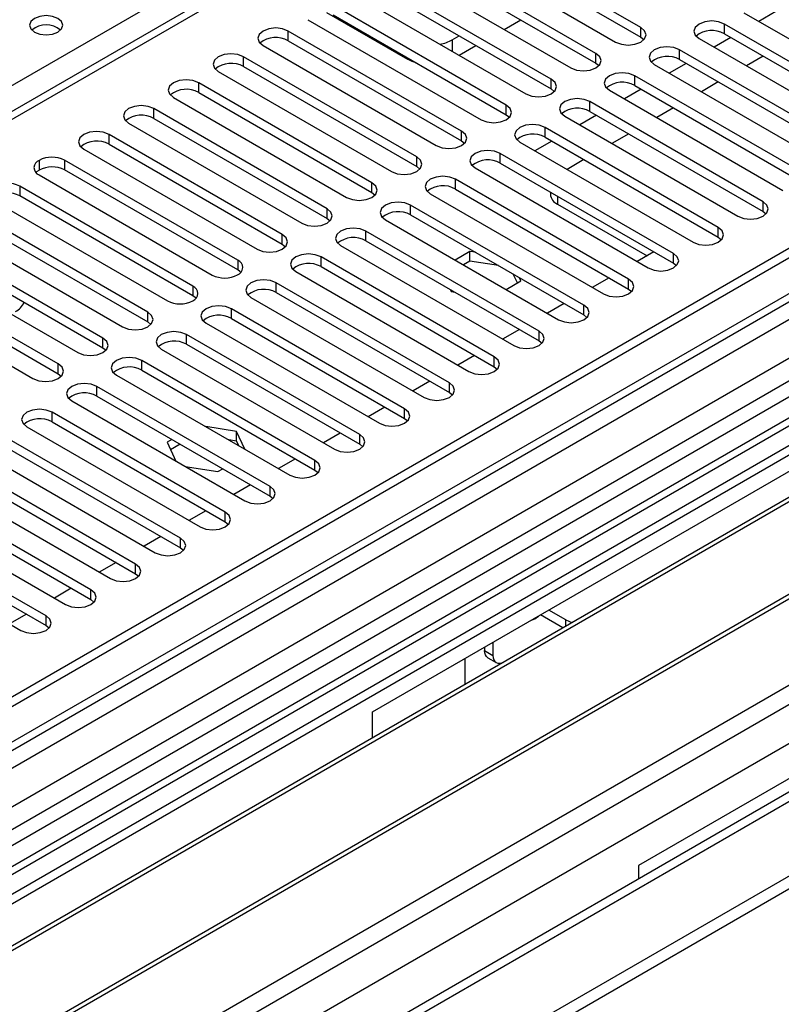
# Model space of a CAD drawing. Units: millimetres. Extents: x 3 to 9033, y 9 to 12780.
# Drawn here: x 5798 to 5894, y 3356 to 3481 of the extents above; entities that cross this region are included whole.
import ezdxf

# ---------------------------------------------------------------- set-up
doc = ezdxf.new("R2010")
doc.units = ezdxf.units.MM
doc.header["$LTSCALE"] = 43

msp = doc.modelspace()

# ---------------------------------------------------------------- linework, layer by layer
at = {"color": 8, "linetype": 'Continuous', "lineweight": 25}
for p, q in [((5680.163, 3405.122), (5930.479, 3549.626)), ((5935.959, 3548.504), (5433.915, 3258.68)), ((4894.037, 2816.594), (6131.12, 3530.747)), ((4894.214, 2865.274), (6046.798, 3530.647)), ((6042.762, 3531.581), (4897.396, 2870.375)), ((6069.779, 3530.441), (4894.567, 2852.006)), ((4895.31, 2812.43), (6134.09, 3527.563)), ((6025.711, 3513.575), (5483.815, 3200.745)), ((4937.878, 2829.657), (6108.493, 3505.438)), ((5886.503, 3478.86), (5886.503, 3480.085)), ((5831.466, 3477.976), (5831.466, 3479.201)), ((5875.954, 3478.419), (5875.954, 3479.644)), ((5852.167, 3478.088), (5852.167, 3476.639)), ((5870.297, 3475.153), (5870.297, 3476.378)), ((5880.846, 3475.595), (5880.846, 3476.819)), ((5825.809, 3474.711), (5825.809, 3475.935)), ((5846.51, 3475.638), (5846.51, 3475.823)), ((5875.19, 3472.329), (5875.19, 3473.554)), ((5820.152, 3471.445), (5820.152, 3472.67)), ((5864.64, 3471.888), (5864.64, 3473.112)), ((5858.983, 3468.622), (5858.983, 3469.847)), ((5869.533, 3469.063), (5869.533, 3470.288)), ((5814.496, 3468.179), (5814.496, 3469.404)), ((5808.839, 3464.914), (5808.839, 3466.138)), ((5853.327, 3465.356), (5853.327, 3466.581)), ((5863.876, 3465.798), (5863.876, 3467.022)), ((5858.219, 3462.532), (5858.219, 3463.757)), ((5803.218, 3462.894), (5803.218, 3461.669)), ((5847.67, 3462.091), (5847.67, 3463.315)), ((5842.013, 3458.825), (5842.013, 3460.05)), ((5852.562, 3459.266), (5852.562, 3460.491)), ((5797.561, 3459.628), (5797.561, 3458.403)), ((5865.425, 3458.372), (5865.425, 3457.365)), ((5891.393, 3456.443), (5891.393, 3457.668)), ((5836.356, 3455.56), (5836.356, 3456.784)), ((5846.905, 3456.001), (5846.905, 3457.226)), ((5841.249, 3452.735), (5841.249, 3453.96)), ((5885.736, 3453.178), (5885.736, 3454.403)), ((5830.699, 3452.294), (5830.699, 3453.519)), ((5825.078, 3450.274), (5825.078, 3449.049)), ((5835.592, 3449.47), (5835.592, 3450.694)), ((5880.08, 3449.912), (5880.08, 3451.137)), ((5829.935, 3446.204), (5829.935, 3447.429)), ((5874.423, 3446.647), (5874.423, 3447.871)), ((5819.421, 3447.008), (5819.421, 3445.783)), ((5813.729, 3442.497), (5813.729, 3443.722)), ((5824.278, 3442.938), (5824.278, 3444.163)), ((5868.766, 3443.381), (5868.766, 3444.606)), ((5863.109, 3440.115), (5863.109, 3441.34)), ((5808.072, 3439.231), (5808.072, 3440.456)), ((5818.621, 3439.673), (5818.621, 3440.897)), ((5812.964, 3436.407), (5812.964, 3437.632)), ((5857.452, 3436.85), (5857.452, 3438.074)), ((5802.415, 3435.966), (5802.415, 3437.19)), ((5807.307, 3433.141), (5807.307, 3434.366)), ((5851.795, 3433.584), (5851.795, 3434.809)), ((5846.138, 3430.318), (5846.138, 3431.543)), ((5801.651, 3429.876), (5801.651, 3431.101)), ((5840.482, 3427.053), (5840.482, 3428.278)), ((5834.825, 3423.787), (5834.825, 3425.012)), ((5829.168, 3420.522), (5829.168, 3421.746)), ((5823.511, 3417.256), (5823.511, 3418.481)), ((5817.854, 3413.99), (5817.854, 3415.215)), ((5812.197, 3410.725), (5812.197, 3411.949)), ((5806.54, 3407.459), (5806.54, 3408.684)), ((5800.884, 3404.193), (5800.884, 3405.418)), ((5866.486, 3404.108), (5866.486, 3404.919)), ((5856.233, 3401.039), (5857.293, 3400.427))]:
    msp.add_line(p, q, dxfattribs=at)
at = {"color": 7, "linetype": 'Continuous', "lineweight": 25}
for p, q in [((5934.459, 3548.653), (5433.036, 3259.187)), ((6043.262, 3537.585), (4896.335, 2875.479)), ((6044.323, 3536.973), (4897.396, 2874.866)), ((4893.86, 2794.857), (6168.774, 3530.849)), ((4897.172, 2869.231), (6041.861, 3530.046)), ((6068.279, 3530.589), (4936.11, 2877.002)), ((4893.86, 2793.224), (6168.774, 3529.216)), ((6063.415, 3524.318), (5779.158, 3360.22)), ((6063.415, 3523.093), (5780.219, 3359.607)), ((6068.005, 3520.443), (5784.809, 3356.957)), ((6068.523, 3520.144), (5785.327, 3356.659)), ((6078.619, 3514.316), (5795.423, 3350.83)), ((6079.137, 3514.017), (5795.941, 3350.531)), ((6025.231, 3510.439), (5486.017, 3199.157)), ((6026.999, 3509.418), (5486.062, 3197.142)), ((5805.321, 3345.116), (6089.578, 3509.214)), ((6106.743, 3505.612), (4995.012, 2863.823)), ((5875.954, 3479.644), (5854.093, 3492.264)), ((5854.093, 3491.039), (5875.954, 3478.419)), ((5850.911, 3490.427), (5872.772, 3477.807)), ((5870.297, 3476.378), (5848.437, 3488.998)), ((5848.437, 3487.773), (5870.297, 3475.153)), ((5845.255, 3487.161), (5867.115, 3474.541)), ((5864.64, 3473.112), (5842.78, 3485.732)), ((5839.598, 3483.895), (5861.458, 3471.275)), ((5842.78, 3484.508), (5864.64, 3471.888)), ((5858.983, 3469.847), (5837.123, 3482.467)), ((5836.268, 3481.551), (5846.51, 3475.638)), ((5837.123, 3481.242), (5858.983, 3468.622)), ((5888.978, 3481.514), (5910.839, 3468.894)), ((5892.99, 3481.647), (5890.869, 3480.422)), ((5833.941, 3480.63), (5855.801, 3468.01)), ((5858.691, 3479.404), (5860.812, 3480.629)), ((5908.364, 3467.465), (5886.503, 3480.085)), ((5853.327, 3466.581), (5831.466, 3479.201)), ((5852.167, 3478.088), (5853.033, 3478.588)), ((5886.503, 3478.86), (5908.364, 3466.24)), ((5828.284, 3477.364), (5850.145, 3464.744)), ((5831.466, 3477.976), (5853.327, 3465.356)), ((5853.034, 3476.139), (5855.155, 3477.363)), ((5875.954, 3478.419), (5876.347, 3478.113)), ((5883.321, 3478.248), (5905.182, 3465.628)), ((5887.333, 3478.381), (5885.212, 3477.156)), ((5902.707, 3464.2), (5880.846, 3476.819)), ((5891.399, 3476.034), (5889.278, 3474.809)), ((5847.67, 3463.315), (5825.809, 3475.935)), ((5870.297, 3475.153), (5870.69, 3474.847)), ((5877.664, 3474.982), (5899.525, 3462.363)), ((5881.676, 3475.115), (5879.555, 3473.891)), ((5880.846, 3475.595), (5902.707, 3462.975)), ((5822.627, 3474.098), (5844.488, 3461.479)), ((5825.809, 3474.711), (5847.67, 3462.091)), ((5897.05, 3460.934), (5875.19, 3473.554)), ((5842.013, 3460.05), (5820.152, 3472.67)), ((5875.19, 3472.329), (5897.05, 3459.709)), ((5885.742, 3472.768), (5883.621, 3471.544)), ((5820.152, 3471.445), (5842.013, 3458.825)), ((5864.64, 3471.888), (5865.034, 3471.582)), ((5872.008, 3471.717), (5893.868, 3459.097)), ((5876.02, 3471.85), (5873.898, 3470.625)), ((5816.97, 3470.833), (5838.831, 3458.213)), ((5891.393, 3457.668), (5869.533, 3470.288)), ((5836.356, 3456.784), (5814.496, 3469.404)), ((5858.983, 3468.622), (5859.377, 3468.316)), ((5870.363, 3468.584), (5868.242, 3467.36)), ((5869.533, 3469.063), (5891.393, 3456.443)), ((5880.085, 3469.503), (5877.964, 3468.278)), ((5811.313, 3467.567), (5833.174, 3454.947)), ((5814.496, 3468.179), (5836.356, 3455.56)), ((5866.351, 3468.451), (5888.211, 3455.831)), ((5830.699, 3453.519), (5808.839, 3466.138)), ((5885.736, 3454.403), (5863.876, 3467.022)), ((5874.428, 3466.237), (5872.307, 3465.013)), ((5808.839, 3464.914), (5830.699, 3452.294)), ((5853.327, 3465.356), (5853.72, 3465.05)), ((5860.694, 3465.186), (5882.554, 3452.566)), ((5864.706, 3465.318), (5862.585, 3464.094)), ((5863.876, 3465.798), (5885.736, 3453.178)), ((5805.657, 3464.302), (5827.517, 3451.682)), ((5880.08, 3451.137), (5858.219, 3463.757)), ((5800.018, 3462.883), (5800.018, 3461.658)), ((5825.078, 3450.274), (5803.218, 3462.894)), ((5858.219, 3462.532), (5880.08, 3449.912)), ((5868.772, 3462.971), (5866.651, 3461.747)), ((5825.078, 3449.049), (5803.218, 3461.669)), ((5847.67, 3462.091), (5848.063, 3461.785)), ((5855.037, 3461.92), (5876.898, 3449.3)), ((5800, 3461.036), (5821.86, 3448.416)), ((5874.423, 3447.871), (5852.562, 3460.491)), ((5819.421, 3447.008), (5797.561, 3459.628)), ((5842.013, 3458.825), (5842.406, 3458.519)), ((5849.38, 3458.654), (5871.241, 3446.034)), ((5852.562, 3459.266), (5874.423, 3446.647)), ((5864.546, 3458.879), (5864.546, 3458.59)), ((5794.343, 3457.77), (5816.204, 3445.15)), ((5819.421, 3445.783), (5797.561, 3458.403)), ((5865.425, 3457.365), (5876.739, 3450.834)), ((5813.729, 3443.722), (5791.868, 3456.342)), ((5868.766, 3444.606), (5846.905, 3457.226)), ((5891.393, 3456.443), (5891.787, 3456.137)), ((5791.868, 3455.117), (5813.729, 3442.497)), ((5836.356, 3455.56), (5836.749, 3455.253)), ((5843.723, 3455.389), (5865.584, 3442.769)), ((5846.905, 3456.001), (5868.766, 3443.381)), ((5788.686, 3454.505), (5810.547, 3441.885)), ((5863.109, 3441.34), (5841.249, 3453.96)), ((5842.091, 3393.283), (5947.45, 3454.106)), ((5808.072, 3440.456), (5786.211, 3453.076)), ((5841.249, 3452.735), (5863.109, 3440.115)), ((5885.736, 3453.178), (5886.13, 3452.872)), ((5783.029, 3451.239), (5804.89, 3438.619)), ((5786.211, 3451.851), (5808.072, 3439.231)), ((5830.699, 3452.294), (5831.092, 3451.988)), ((5838.066, 3452.123), (5859.927, 3439.503)), ((5854.392, 3451.388), (5852.523, 3450.309)), ((5855.08, 3451.282), (5854.392, 3451.388)), ((5854.392, 3450.163), (5854.392, 3451.388)), ((5877.61, 3451.338), (5875.489, 3450.113)), ((5857.452, 3438.074), (5835.592, 3450.694)), ((5854.392, 3450.163), (5853.583, 3449.696)), ((5857.978, 3449.609), (5854.392, 3450.163)), ((5880.08, 3449.912), (5880.473, 3449.606)), ((5802.415, 3437.19), (5780.554, 3449.81)), ((5832.41, 3448.857), (5854.27, 3436.238)), ((5835.592, 3449.47), (5857.452, 3436.85)), ((5777.372, 3447.973), (5799.233, 3435.354)), ((5780.554, 3448.586), (5802.415, 3435.966)), ((5851.795, 3434.809), (5829.935, 3447.429)), ((5858.957, 3446.594), (5860.827, 3447.673)), ((5860.378, 3447.415), (5859.866, 3448.519)), ((5860.827, 3447.673), (5860.642, 3448.071)), ((5871.954, 3448.072), (5869.832, 3446.847)), ((5829.935, 3446.204), (5851.795, 3433.584)), ((5851.914, 3446.578), (5852.037, 3446.314)), ((5852.037, 3446.314), (5852.494, 3446.243)), ((5874.423, 3446.647), (5874.816, 3446.34)), ((5826.753, 3445.592), (5848.613, 3432.972)), ((5846.138, 3431.543), (5824.278, 3444.163)), ((5866.297, 3444.806), (5864.176, 3443.582)), ((5813.729, 3442.497), (5814.122, 3442.191)), ((5824.278, 3442.938), (5846.138, 3430.318)), ((5868.766, 3443.381), (5869.159, 3443.075)), ((5821.096, 3442.326), (5842.957, 3429.706)), ((5860.64, 3441.541), (5858.519, 3440.316)), ((5840.482, 3428.278), (5818.621, 3440.897)), ((5863.109, 3440.115), (5863.502, 3439.809)), ((5808.072, 3439.231), (5808.465, 3438.925)), ((5815.439, 3439.061), (5837.3, 3426.441)), ((5818.621, 3439.673), (5840.482, 3427.053)), ((5834.825, 3425.012), (5812.964, 3437.632)), ((5854.983, 3438.275), (5852.862, 3437.051)), ((5812.964, 3436.407), (5834.825, 3423.787)), ((5857.452, 3436.85), (5857.845, 3436.544)), ((5802.415, 3435.966), (5802.808, 3435.66)), ((5809.782, 3435.795), (5831.643, 3423.175)), ((5849.326, 3435.009), (5847.205, 3433.785)), ((5829.168, 3421.746), (5807.307, 3434.366)), ((5981.037, 3434.716), (5875.678, 3373.893)), ((5804.125, 3432.529), (5825.986, 3419.909)), ((5807.307, 3433.141), (5829.168, 3420.522)), ((5851.795, 3433.584), (5852.189, 3433.278)), ((5843.669, 3431.744), (5841.548, 3430.519)), ((5823.511, 3418.481), (5801.651, 3431.101)), ((5846.138, 3430.318), (5846.532, 3430.012)), ((5798.468, 3429.264), (5820.329, 3416.644)), ((5801.651, 3429.876), (5823.511, 3417.256)), ((5824.946, 3428.691), (5821.042, 3429.294)), ((5817.854, 3415.215), (5795.994, 3427.835)), ((5816.764, 3427.682), (5816.156, 3427.331)), ((5824.946, 3427.466), (5823.941, 3427.621)), ((5825.992, 3426.437), (5824.946, 3428.691)), ((5824.946, 3427.466), (5824.946, 3428.691)), ((5838.012, 3428.478), (5835.891, 3427.254)), ((5795.994, 3426.61), (5817.854, 3413.99)), ((5816.156, 3427.331), (5817.264, 3424.945)), ((5817.825, 3427.07), (5816.604, 3426.365)), ((5825.215, 3426.885), (5824.946, 3427.466)), ((5840.482, 3427.053), (5840.875, 3426.747)), ((5792.812, 3425.998), (5814.672, 3413.378)), ((5832.356, 3425.213), (5830.235, 3423.988)), ((5812.197, 3411.949), (5790.337, 3424.569)), ((5818.457, 3424.256), (5822.591, 3423.616)), ((5822.591, 3423.616), (5823.199, 3423.967)), ((5787.155, 3422.732), (5809.015, 3410.112)), ((5790.337, 3423.344), (5812.197, 3410.725)), ((5834.825, 3423.787), (5835.218, 3423.481)), ((5826.699, 3421.947), (5824.578, 3420.722)), ((5806.54, 3408.684), (5784.68, 3421.304)), ((5829.168, 3420.522), (5829.561, 3420.215)), ((5781.498, 3419.467), (5803.359, 3406.847)), ((5784.68, 3420.079), (5806.54, 3407.459)), ((5800.884, 3405.418), (5779.023, 3418.038)), ((5821.042, 3418.681), (5818.921, 3417.457)), ((5779.023, 3416.813), (5800.884, 3404.193)), ((5823.511, 3417.256), (5823.904, 3416.95)), ((5775.841, 3416.201), (5797.702, 3403.581)), ((5815.385, 3415.416), (5813.264, 3414.191)), ((5817.854, 3413.99), (5818.247, 3413.684)), ((5809.728, 3412.15), (5807.607, 3410.925)), ((5812.197, 3410.725), (5812.591, 3410.419)), ((5804.071, 3408.884), (5801.95, 3407.66)), ((5806.54, 3407.459), (5806.934, 3407.153)), ((5798.414, 3405.619), (5796.293, 3404.394)), ((5866.127, 3403.901), (5863.305, 3405.53)), ((5866.486, 3404.919), (5864.366, 3406.142)), ((5800.884, 3404.193), (5801.277, 3403.887)), ((5856.233, 3401.447), (5856.233, 3401.039)), ((5857.293, 3402.059), (5857.293, 3400.427)), ((5853.758, 3400.018), (5853.758, 3396.76)), ((5856.647, 3400.123), (5857.708, 3399.511)), ((5842.091, 3390.025), (5842.091, 3393.283)), ((5875.678, 3373.893), (5875.678, 3372.221))]:
    msp.add_line(p, q, dxfattribs=at)
at = {"color": 7, "linetype": 'Continuous', "lineweight": 25, "flags": 128}
for points in [[(5802.386, 3480.783), (5801.705, 3481.046), (5800.902, 3481.138), (5800.098, 3481.046), (5799.417, 3480.783), (5798.962, 3480.389), (5798.802, 3479.925), (5798.962, 3479.462), (5799.417, 3479.068), (5800.098, 3478.805), (5800.902, 3478.713), (5801.705, 3478.805), (5802.386, 3479.068), (5802.842, 3479.462), (5803.002, 3479.925), (5802.842, 3480.389), (5802.386, 3480.783)], [(5886.503, 3480.085), (5885.773, 3480.367), (5884.912, 3480.465), (5884.051, 3480.367), (5883.321, 3480.085), (5882.833, 3479.664), (5882.662, 3479.167), (5882.834, 3478.669), (5883.321, 3478.248)], [(5831.466, 3479.201), (5830.736, 3479.483), (5829.875, 3479.581), (5829.014, 3479.483), (5828.284, 3479.201), (5827.796, 3478.78), (5827.625, 3478.283), (5827.796, 3477.785), (5828.284, 3477.364)], [(5872.772, 3477.807), (5873.502, 3477.525), (5874.363, 3477.426), (5875.224, 3477.525), (5875.954, 3477.807), (5876.442, 3478.228), (5876.613, 3478.725), (5876.442, 3479.222), (5875.954, 3479.644)], [(5825.809, 3475.935), (5825.079, 3476.217), (5824.218, 3476.316), (5823.357, 3476.217), (5822.627, 3475.935), (5822.139, 3475.514), (5821.968, 3475.017), (5822.139, 3474.52), (5822.627, 3474.098)], [(5867.115, 3474.541), (5867.845, 3474.26), (5868.706, 3474.161), (5869.567, 3474.26), (5870.297, 3474.541), (5870.785, 3474.962), (5870.956, 3475.46), (5870.785, 3475.957), (5870.297, 3476.378)], [(5880.846, 3476.819), (5880.116, 3477.101), (5879.256, 3477.2), (5878.394, 3477.101), (5877.664, 3476.819), (5877.177, 3476.398), (5877.005, 3475.901), (5877.177, 3475.404), (5877.664, 3474.982)], [(5847.607, 3475.189), (5847.116, 3475.351), (5846.51, 3475.638)], [(5875.19, 3473.554), (5874.46, 3473.835), (5873.599, 3473.934), (5872.737, 3473.835), (5872.008, 3473.554), (5871.52, 3473.132), (5871.349, 3472.635), (5871.52, 3472.138), (5872.008, 3471.717)], [(5820.152, 3472.67), (5819.422, 3472.951), (5818.561, 3473.05), (5817.7, 3472.951), (5816.97, 3472.67), (5816.483, 3472.248), (5816.311, 3471.751), (5816.483, 3471.254), (5816.97, 3470.833)], [(5861.458, 3471.275), (5862.188, 3470.994), (5863.049, 3470.895), (5863.91, 3470.994), (5864.64, 3471.276), (5865.128, 3471.697), (5865.299, 3472.194), (5865.128, 3472.691), (5864.64, 3473.112)], [(5814.496, 3469.404), (5813.765, 3469.686), (5812.905, 3469.785), (5812.043, 3469.686), (5811.313, 3469.404), (5810.826, 3468.983), (5810.654, 3468.486), (5810.826, 3467.989), (5811.313, 3467.567)], [(5855.801, 3468.01), (5856.531, 3467.728), (5857.392, 3467.629), (5858.254, 3467.728), (5858.983, 3468.01), (5859.471, 3468.431), (5859.642, 3468.928), (5859.471, 3469.425), (5858.983, 3469.847)], [(5869.533, 3470.288), (5868.803, 3470.57), (5867.942, 3470.669), (5867.081, 3470.57), (5866.351, 3470.288), (5865.863, 3469.867), (5865.692, 3469.37), (5865.863, 3468.873), (5866.351, 3468.451)], [(5863.876, 3467.022), (5863.146, 3467.304), (5862.285, 3467.403), (5861.424, 3467.304), (5860.694, 3467.022), (5860.206, 3466.601), (5860.035, 3466.104), (5860.206, 3465.607), (5860.694, 3465.186)], [(5808.839, 3466.138), (5808.109, 3466.42), (5807.248, 3466.519), (5806.386, 3466.42), (5805.657, 3466.138), (5805.169, 3465.717), (5804.998, 3465.22), (5805.169, 3464.723), (5805.657, 3464.302)], [(5850.145, 3464.744), (5850.875, 3464.463), (5851.736, 3464.364), (5852.597, 3464.463), (5853.327, 3464.744), (5853.814, 3465.166), (5853.986, 3465.663), (5853.814, 3466.16), (5853.327, 3466.581)], [(5858.219, 3463.757), (5857.489, 3464.038), (5856.628, 3464.137), (5855.767, 3464.038), (5855.037, 3463.757), (5854.549, 3463.335), (5854.378, 3462.838), (5854.549, 3462.341), (5855.037, 3461.92)], [(5844.488, 3461.479), (5845.218, 3461.197), (5846.079, 3461.098), (5846.94, 3461.197), (5847.67, 3461.479), (5848.158, 3461.9), (5848.329, 3462.397), (5848.157, 3462.894), (5847.67, 3463.315)], [(5799.607, 3461.342), (5799.732, 3461.462), (5800.018, 3461.658)], [(5838.831, 3458.213), (5839.561, 3457.931), (5840.422, 3457.833), (5841.283, 3457.931), (5842.013, 3458.213), (5842.501, 3458.634), (5842.672, 3459.131), (5842.501, 3459.629), (5842.013, 3460.05)], [(5852.562, 3460.491), (5851.832, 3460.773), (5850.971, 3460.872), (5850.11, 3460.773), (5849.38, 3460.491), (5848.892, 3460.07), (5848.721, 3459.573), (5848.892, 3459.076), (5849.38, 3458.654)], [(5846.905, 3457.226), (5846.175, 3457.507), (5845.314, 3457.606), (5844.453, 3457.507), (5843.723, 3457.226), (5843.236, 3456.804), (5843.064, 3456.307), (5843.236, 3455.81), (5843.723, 3455.389)], [(5888.211, 3455.831), (5888.941, 3455.55), (5889.802, 3455.451), (5890.663, 3455.55), (5891.393, 3455.831), (5891.881, 3456.253), (5892.052, 3456.75), (5891.881, 3457.247), (5891.393, 3457.668)], [(5833.174, 3454.947), (5833.904, 3454.666), (5834.765, 3454.567), (5835.626, 3454.666), (5836.356, 3454.947), (5836.844, 3455.369), (5837.015, 3455.866), (5836.844, 3456.363), (5836.356, 3456.784)], [(5841.249, 3453.96), (5840.518, 3454.241), (5839.658, 3454.34), (5838.796, 3454.242), (5838.066, 3453.96), (5837.579, 3453.539), (5837.407, 3453.041), (5837.579, 3452.544), (5838.066, 3452.123)], [(5882.554, 3452.566), (5883.284, 3452.284), (5884.145, 3452.185), (5885.007, 3452.284), (5885.736, 3452.566), (5886.224, 3452.987), (5886.395, 3453.484), (5886.224, 3453.981), (5885.736, 3454.403)], [(5827.517, 3451.682), (5828.247, 3451.4), (5829.108, 3451.301), (5829.969, 3451.4), (5830.699, 3451.682), (5831.187, 3452.103), (5831.358, 3452.6), (5831.187, 3453.097), (5830.699, 3453.519)], [(5835.592, 3450.694), (5834.862, 3450.976), (5834.001, 3451.075), (5833.139, 3450.976), (5832.41, 3450.694), (5831.922, 3450.273), (5831.751, 3449.776), (5831.922, 3449.279), (5832.41, 3448.857)], [(5876.898, 3449.3), (5877.628, 3449.018), (5878.489, 3448.92), (5879.35, 3449.018), (5880.08, 3449.3), (5880.567, 3449.721), (5880.739, 3450.219), (5880.567, 3450.716), (5880.08, 3451.137)], [(5825.472, 3448.743), (5825.36, 3448.851), (5825.078, 3449.049)], [(5829.935, 3447.429), (5829.205, 3447.71), (5828.344, 3447.809), (5827.483, 3447.71), (5826.753, 3447.429), (5826.265, 3447.007), (5826.094, 3446.51), (5826.265, 3446.013), (5826.753, 3445.592)], [(5871.241, 3446.034), (5871.971, 3445.753), (5872.832, 3445.654), (5873.693, 3445.753), (5874.423, 3446.034), (5874.911, 3446.456), (5875.082, 3446.953), (5874.91, 3447.45), (5874.423, 3447.871)], [(5819.815, 3445.477), (5819.703, 3445.585), (5819.421, 3445.783)], [(5810.547, 3441.885), (5811.277, 3441.603), (5812.138, 3441.504), (5812.999, 3441.603), (5813.729, 3441.885), (5814.216, 3442.306), (5814.388, 3442.803), (5814.216, 3443.3), (5813.729, 3443.722)], [(5824.278, 3444.163), (5823.548, 3444.445), (5822.687, 3444.543), (5821.826, 3444.445), (5821.096, 3444.163), (5820.608, 3443.742), (5820.437, 3443.245), (5820.608, 3442.747), (5821.096, 3442.326)], [(5865.584, 3442.769), (5866.314, 3442.487), (5867.175, 3442.388), (5868.036, 3442.487), (5868.766, 3442.769), (5869.254, 3443.19), (5869.425, 3443.687), (5869.254, 3444.184), (5868.766, 3444.606)], [(5818.621, 3440.897), (5817.891, 3441.179), (5817.03, 3441.278), (5816.169, 3441.179), (5815.439, 3440.897), (5814.951, 3440.476), (5814.78, 3439.979), (5814.951, 3439.482), (5815.439, 3439.061)], [(5859.927, 3439.503), (5860.657, 3439.222), (5861.518, 3439.123), (5862.379, 3439.222), (5863.109, 3439.503), (5863.597, 3439.925), (5863.768, 3440.422), (5863.597, 3440.919), (5863.109, 3441.34)], [(5804.89, 3438.619), (5805.62, 3438.338), (5806.481, 3438.239), (5807.342, 3438.338), (5808.072, 3438.619), (5808.56, 3439.041), (5808.731, 3439.538), (5808.56, 3440.035), (5808.072, 3440.456)], [(5812.964, 3437.632), (5812.234, 3437.913), (5811.373, 3438.012), (5810.512, 3437.913), (5809.782, 3437.632), (5809.294, 3437.21), (5809.123, 3436.713), (5809.294, 3436.216), (5809.782, 3435.795)], [(5854.27, 3436.238), (5855, 3435.956), (5855.861, 3435.857), (5856.722, 3435.956), (5857.452, 3436.238), (5857.94, 3436.659), (5858.111, 3437.156), (5857.94, 3437.653), (5857.452, 3438.074)], [(5799.233, 3435.354), (5799.963, 3435.072), (5800.824, 3434.973), (5801.685, 3435.072), (5802.415, 3435.354), (5802.903, 3435.775), (5803.074, 3436.272), (5802.903, 3436.769), (5802.415, 3437.19)], [(5807.307, 3434.366), (5806.577, 3434.648), (5805.716, 3434.747), (5804.855, 3434.648), (5804.125, 3434.366), (5803.638, 3433.945), (5803.466, 3433.448), (5803.638, 3432.951), (5804.125, 3432.529)], [(5848.613, 3432.972), (5849.343, 3432.69), (5850.204, 3432.591), (5851.065, 3432.69), (5851.795, 3432.972), (5852.283, 3433.393), (5852.454, 3433.89), (5852.283, 3434.387), (5851.795, 3434.809)], [(5801.651, 3431.101), (5800.92, 3431.382), (5800.059, 3431.481), (5799.198, 3431.382), (5798.468, 3431.1), (5797.981, 3430.679), (5797.809, 3430.182), (5797.981, 3429.685), (5798.468, 3429.264)], [(5842.957, 3429.706), (5843.686, 3429.425), (5844.547, 3429.326), (5845.409, 3429.425), (5846.138, 3429.706), (5846.626, 3430.128), (5846.797, 3430.625), (5846.626, 3431.122), (5846.138, 3431.543)], [(5837.3, 3426.441), (5838.03, 3426.159), (5838.891, 3426.06), (5839.752, 3426.159), (5840.482, 3426.441), (5840.969, 3426.862), (5841.141, 3427.359), (5840.969, 3427.856), (5840.482, 3428.278)], [(5831.643, 3423.175), (5832.373, 3422.893), (5833.234, 3422.795), (5834.095, 3422.893), (5834.825, 3423.175), (5835.313, 3423.596), (5835.484, 3424.093), (5835.312, 3424.591), (5834.825, 3425.012)], [(5825.986, 3419.909), (5826.716, 3419.628), (5827.577, 3419.529), (5828.438, 3419.628), (5829.168, 3419.909), (5829.656, 3420.331), (5829.827, 3420.828), (5829.656, 3421.325), (5829.168, 3421.746)], [(5820.329, 3416.644), (5821.059, 3416.362), (5821.92, 3416.263), (5822.781, 3416.362), (5823.511, 3416.644), (5823.999, 3417.065), (5824.17, 3417.562), (5823.999, 3418.059), (5823.511, 3418.481)], [(5814.672, 3413.378), (5815.402, 3413.097), (5816.263, 3412.998), (5817.124, 3413.097), (5817.854, 3413.378), (5818.342, 3413.799), (5818.513, 3414.297), (5818.342, 3414.794), (5817.854, 3415.215)], [(5809.015, 3410.112), (5809.745, 3409.831), (5810.606, 3409.732), (5811.467, 3409.831), (5812.197, 3410.113), (5812.685, 3410.534), (5812.856, 3411.031), (5812.685, 3411.528), (5812.197, 3411.949)], [(5803.359, 3406.847), (5804.088, 3406.565), (5804.95, 3406.466), (5805.811, 3406.565), (5806.54, 3406.847), (5807.028, 3407.268), (5807.199, 3407.765), (5807.028, 3408.262), (5806.54, 3408.684)], [(5797.702, 3403.581), (5798.432, 3403.3), (5799.293, 3403.201), (5800.154, 3403.3), (5800.884, 3403.581), (5801.371, 3404.003), (5801.543, 3404.5), (5801.371, 3404.997), (5800.884, 3405.418)], [(5862.145, 3404.86), (5862.597, 3405.04), (5863.048, 3405.382)], [(5866.486, 3404.919), (5867.243, 3404.56), (5867.258, 3404.554)], [(5856.647, 3400.123), (5856.647, 3400.124), (5856.471, 3400.27), (5856.34, 3400.476), (5856.26, 3400.736), (5856.233, 3401.039)], [(5857.293, 3400.427), (5857.321, 3400.124), (5857.401, 3399.864), (5857.532, 3399.657), (5857.708, 3399.511), (5857.922, 3399.432), (5858.166, 3399.422), (5858.432, 3399.482), (5858.572, 3399.539)]]:
    msp.add_lwpolyline(points, dxfattribs=at)
at = {"color": 7, "linetype": 'Continuous', "lineweight": 25}
for centre, radius, start, end in [((5800.902, 3477.112), 2.851, 50.53958, 129.45965), ((5884.94, 3476.082), 3.188, 60.64387, 129.14244), ((5829.903, 3475.198), 3.188, 60.64394, 129.14237), ((5849.672, 3482.612), 5.167, 280.56168, 298.87549), ((5879.284, 3472.816), 3.188, 60.64794, 129.13837), ((5824.246, 3471.932), 3.188, 60.64256, 129.14111), ((5873.627, 3469.55), 3.188, 60.64387, 129.14244), ((5818.589, 3468.666), 3.188, 60.64394, 129.14237), ((5812.933, 3465.4), 3.188, 60.648, 129.1383), ((5867.97, 3466.284), 3.188, 60.64831, 129.138), ((5862.313, 3463.019), 3.188, 60.64249, 129.14117), ((5807.276, 3462.135), 3.188, 60.64394, 129.14237), ((5800.352, 3461.956), 0.985, 109.8241, 249.05235), ((5801.628, 3459.829), 3.453, 62.57978, 117.79466), ((5856.656, 3459.753), 3.188, 60.64387, 129.14244), ((5801.628, 3458.604), 3.453, 62.57978, 117.79466), ((5795.971, 3456.564), 3.452, 62.57422, 117.79676), ((5795.971, 3455.339), 3.452, 62.57422, 117.79676), ((5850.999, 3456.488), 3.188, 60.64249, 129.14117), ((5866.048, 3458.74), 1.509, 185.68963, 245.62226), ((5845.342, 3453.222), 3.188, 60.64387, 129.14244), ((5839.686, 3449.956), 3.188, 60.64794, 129.13837), ((5824.726, 3449.353), 0.985, 289.82432, 69.05213), ((5834.029, 3446.691), 3.188, 60.64387, 129.14244), ((5823.45, 3451.481), 3.453, 242.57988, 297.79456), ((5819.069, 3446.088), 0.985, 289.82285, 69.064), ((5828.372, 3443.425), 3.188, 60.64831, 129.138), ((5796.017, 3445.817), 2.251, 296.23431, 338.24693), ((5817.793, 3448.215), 3.453, 242.57988, 297.79456), ((5822.715, 3440.16), 3.188, 60.64249, 129.14117), ((5817.058, 3436.894), 3.188, 60.64387, 129.14244), ((5811.401, 3433.629), 3.188, 60.64249, 129.14117), ((5805.744, 3430.363), 3.188, 60.64387, 129.14244), ((5800.088, 3427.097), 3.188, 60.65001, 129.13629)]:
    msp.add_arc(centre, radius, start, end, dxfattribs=at)

doc.saveas('drawing.dxf')
